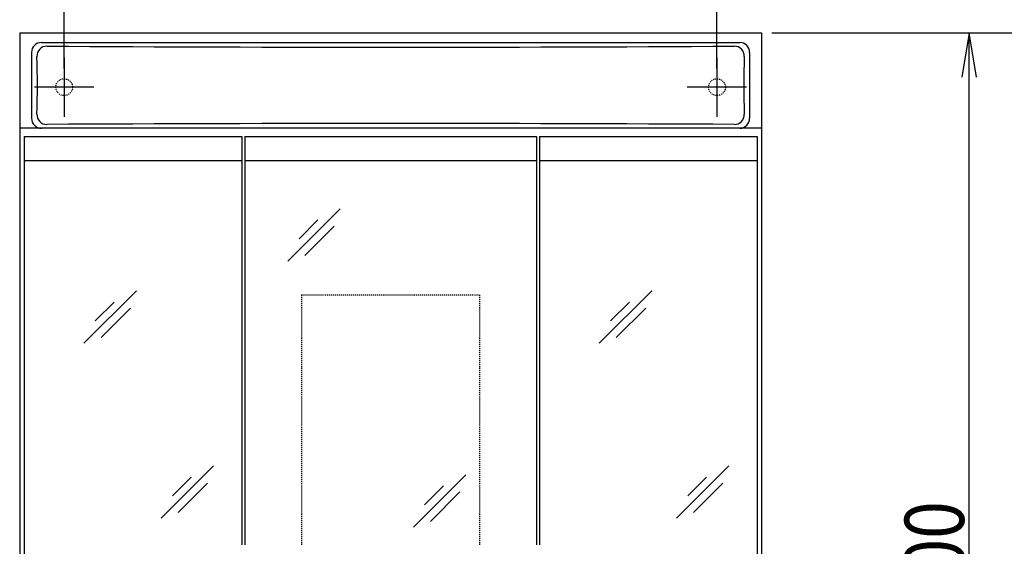
# Model space of a CAD drawing. Extents: x 0 to 3000, y 202 to 4328.
# Drawn here: x 558 to 1553, y 2407 to 2939 of the extents above; entities that cross this region are included whole.
import ezdxf
from ezdxf.enums import TextEntityAlignment as Align

# ---------------------------------------------------------------- set-up
doc = ezdxf.new("R2010")
doc.units = 0
doc.header["$MEASUREMENT"] = 0
doc.linetypes.add('EXLTYPE2', pattern=[2, 1, -1])
doc.layers.get('0').update_dxf_attribs({"linetype": 'CONTINUOUS'})
doc.layers.add('寸法', color=7, linetype='CONTINUOUS')
doc.layers.add('鏡台', color=7, linetype='CONTINUOUS')
doc.styles.add('EXCADDIM1', font='monotxt', dxfattribs={"width": 0.84, "bigfont": 'extfont'})
doc.styles.add('EXCADSTD', font='monotxt', dxfattribs={"bigfont": 'extfont'})
doc.styles.get("Standard").update_dxf_attribs({"font": 'monotxt', "bigfont": 'extfont'})
doc.dimstyles.get("Standard").update_dxf_attribs({"dimtxt": 0.18, "dimasz": 0.18, "dimexe": 0.18, "dimexo": 0.0625, "dimgap": 0.09, "dimtad": 0, "dimtih": 1, "dimtoh": 1, "dimdec": 4, "dimzin": 0, "dimtxsty": 'STANDARD', "dimcen": 0.09, "dimazin": 3, "dimtfac": 1, "dimtdec": 4, "dimtmove": 0, "dimatfit": 3, "dimtolj": 1, "dimtzin": 0})

# ---------------------------------------------------------------- blocks, each defined once
blk = doc.blocks.new('*D14')
at = {"layer": '鏡台', "color": 3, "linetype": 'CONTINUOUS'}
for p, q in [((602.5, 2890), (602.5, 3016)), ((647.5, 3008.5), (602.5, 3001)), ((1262.5, 3001), (1217.5, 3008.5)), ((1262.5, 2890), (1262.5, 3016)), ((602.5, 3001), (1262.5, 3001)), ((602.5, 3001), (647.5, 2993.5)), ((1217.5, 2993.5), (1262.5, 3001))]:
    blk.add_line(p, q, dxfattribs=at)
at = {"layer": '鏡台', "color": 2, "linetype": 'CONTINUOUS', "style": 'EXCADSTD', "width": 0.84}
blk.add_text('660', height=60, dxfattribs=at).set_placement((932.5, 3006.25), align=Align.CENTER)
blk = doc.blocks.new('_EX_NORM')
at = {"color": 0, "linetype": 'CONTINUOUS'}
for q in [(-1, 0.166667), (-1, 0), (-1, -0.166667)]:
    blk.add_line((0, 0), q, dxfattribs=at)
blk = doc.blocks.new('*D18')
at = {"layer": '鏡台', "color": 3, "linetype": 'CONTINUOUS'}
for p, q in [((1318, 2926), (1532.5, 2926)), ((1517.5, 2926), (1510, 2881)), ((1517.5, 1826), (1517.5, 2926)), ((1525, 2881), (1517.5, 2926)), ((1510, 1871), (1517.5, 1826)), ((1517.5, 1826), (1525, 1871)), ((1318, 1826), (1532.5, 1826))]:
    blk.add_line(p, q, dxfattribs=at)
at = {"layer": '鏡台', "color": 2, "linetype": 'CONTINUOUS', "style": 'EXCADSTD', "width": 0.84}
blk.add_text('1100', height=60, rotation=90, dxfattribs=at).set_placement((1512.25, 2376), align=Align.CENTER)
blk = doc.blocks.new('*D38')
at = {"layer": '寸法', "color": 3, "linetype": 'CONTINUOUS'}
for p, q in [((1318, 2926), (1622.5, 2926)), ((1607.5, 2926), (1600, 2881)), ((1607.5, 1031), (1607.5, 2926)), ((1615, 2881), (1607.5, 2926)), ((1600, 1076), (1607.5, 1031)), ((1607.5, 1031), (1615, 1076))]:
    blk.add_line(p, q, dxfattribs=at)
at = {"layer": '寸法', "color": 2, "linetype": 'CONTINUOUS', "style": 'EXCADSTD', "width": 0.84}
blk.add_text('1895', height=60, rotation=90, dxfattribs=at).set_placement((1602.25, 1978.5), align=Align.CENTER)

msp = doc.modelspace()

# ---------------------------------------------------------------- linework, layer by layer
at = {"layer": '鏡台', "color": 2, "linetype": 'CONTINUOUS'}
for p, q in [((557.5, 2926), (1307.5, 2926)), ((557.5, 2926), (557.5, 1826)), ((1307.5, 2926), (1307.5, 1826)), ((579.481568, 2916.192871), (1285.518432, 2916.192871)), ((569.481568, 2906.192871), (569.481568, 2839.5)), ((1295.518432, 2906.192871), (1295.518432, 2839.5)), ((1307.5, 2829.5), (557.5, 2829.5)), ((562, 2821), (562, 2076)), ((562, 2821), (782, 2821)), ((782, 2821), (782, 2408)), ((785, 2821), (1080, 2821)), ((785, 2821), (785, 2408)), ((1080, 2821), (1080, 2408)), ((1083, 2821), (1303, 2821)), ((1083, 2821), (1083, 2408)), ((1303, 2821), (1303, 2076)), ((562, 2797), (782, 2797)), ((785, 2797), (1080, 2797)), ((1083, 2797), (1303, 2797))]:
    msp.add_line(p, q, dxfattribs=at)
at = {"layer": '鏡台', "color": 6, "linetype": 'CONTINUOUS'}
for p, q in [((602.5, 2901), (602.5, 2841)), ((1262.5, 2901), (1262.5, 2841)), ((632.5, 2871), (572.5, 2871)), ((1292.5, 2871), (1232.5, 2871)), ((881.533009, 2748.033009), (828.5, 2695)), ((858.893146, 2736.706854), (839.943146, 2717.756854)), ((875.406854, 2730.593146), (845.706854, 2700.893146)), ((675.533009, 2665.033009), (622.5, 2612)), ((1196.533009, 2665.033009), (1143.5, 2612)), ((652.893146, 2653.706854), (633.943146, 2634.756854)), ((1173.893146, 2653.706854), (1154.943146, 2634.756854)), ((669.406854, 2647.593146), (639.706854, 2617.893146)), ((1190.406854, 2647.593146), (1160.706854, 2617.893146)), ((753.533009, 2488.033009), (700.5, 2435)), ((1008.533009, 2479.033009), (955.5, 2426)), ((1274.533009, 2488.033009), (1221.5, 2435)), ((730.893146, 2476.706854), (711.943146, 2457.756854)), ((747.406854, 2470.593146), (717.706854, 2440.893146)), ((1251.893146, 2476.706854), (1232.943146, 2457.756854)), ((1268.406854, 2470.593146), (1238.706854, 2440.893146)), ((985.893146, 2467.706854), (966.943146, 2448.756854)), ((1002.406854, 2461.593146), (972.706854, 2431.893146))]:
    msp.add_line(p, q, dxfattribs=at)
at = {"layer": '鏡台', "color": 6, "linetype": 'EXLTYPE2'}
for p, q in [((842.5, 2661), (1022.5, 2661)), ((842.5, 2661), (842.5, 2408)), ((1022.5, 2661), (1022.5, 2408))]:
    msp.add_line(p, q, dxfattribs=at)
for centre in [(602.5, 2871), (1262.5, 2871)]:
    msp.add_circle(centre, 8.5, dxfattribs=at)
at = {"layer": '鏡台', "color": 2, "linetype": 'CONTINUOUS'}
for centre, start, end in [((579.481568, 2906.192871), 90, 180), ((1285.518432, 2906.192871), 0, 90), ((579.481568, 2839.5), 180, 270), ((1285.518432, 2839.5), 270, 0)]:
    msp.add_arc(centre, 10, start, end, dxfattribs=at)
at = {"layer": '鏡台', "color": 6, "linetype": 'CONTINUOUS'}
for centre, radius, start, end in [((584.921037, 2902.41729), 10, 89.689686, 182.048105), ((932.500217, 67078.177461), 64166.701417, 269.689686, 270.310313), ((1280.078963, 2902.417287), 10, 357.951896, 90.310313), ((-243.601101, 2872.788178), 819.051758, 357.962228, 2.048105), ((2108.601101, 2872.788178), 819.051758, 177.951896, 182.037772), ((584.926367, 2843.308484), 10, 177.962228, 270.310237), ((1280.073633, 2843.308486), 10, 269.689764, 2.037772), ((932.500217, -61347.429678), 64181.67916, 89.689764, 90.310237)]:
    msp.add_arc(centre, radius, start, end, dxfattribs=at)

# ---------------------------------------------------------------- dimensions: what is measured, and where the dimension line sits
at = {"layer": '寸法', "color": 3, "linetype": 'CONTINUOUS'}
dim = msp.add_linear_dim(base=(1607.5, 2926), p1=(1291, 1031), p2=(1307.5, 2926), angle=90, dimstyle='STANDARD', override={"dimtxt": 60, "dimasz": 45, "dimexe": 15, "dimexo": 10.5, "dimgap": 5.25, "dimtad": 1, "dimjust": 0, "dimtih": 0, "dimtoh": 0, "dimdec": 0, "dimzin": 0, "dimtxsty": 'EXCADDIM1', "dimblk1": '_EX_NORM', "dimblk2": '_EX_NORM', "dimsah": 1, "dimse1": 1, "dimse2": 0, "dimclrd": 3, "dimclre": 3, "dimclrt": 2, "dimtmove": 2}, dxfattribs=at)
dim.commit()
dim.dimension.update_dxf_attribs({"geometry": '*D38', "text_midpoint": (1572.25, 1978.5), "dimtype": 160})
at = {"layer": '鏡台', "color": 3, "linetype": 'CONTINUOUS'}
dim = msp.add_linear_dim(base=(1262.5, 3001), p1=(602.5, 2879.5), p2=(1262.5, 2879.5), dimstyle='STANDARD', override={"dimtxt": 60, "dimasz": 45, "dimexe": 15, "dimexo": 10.5, "dimgap": 5.25, "dimtad": 1, "dimjust": 0, "dimtih": 0, "dimtoh": 0, "dimdec": 0, "dimzin": 0, "dimtxsty": 'EXCADDIM1', "dimblk1": '_EX_NORM', "dimblk2": '_EX_NORM', "dimsah": 1, "dimse1": 0, "dimse2": 0, "dimclrd": 3, "dimclre": 3, "dimclrt": 2, "dimtmove": 2}, dxfattribs=at)
dim.commit()
dim.dimension.update_dxf_attribs({"geometry": '*D14', "text_midpoint": (932.5, 3036.25), "dimtype": 160})
dim = msp.add_linear_dim(base=(1517.5, 2926), p1=(1307.5, 1826), p2=(1307.5, 2926), angle=90, dimstyle='STANDARD', override={"dimtxt": 60, "dimasz": 45, "dimexe": 15, "dimexo": 10.5, "dimgap": 5.25, "dimtad": 1, "dimjust": 0, "dimtih": 0, "dimtoh": 0, "dimdec": 0, "dimzin": 0, "dimtxsty": 'EXCADDIM1', "dimblk1": '_EX_NORM', "dimblk2": '_EX_NORM', "dimsah": 1, "dimse1": 0, "dimse2": 0, "dimclrd": 3, "dimclre": 3, "dimclrt": 2, "dimtmove": 2}, dxfattribs=at)
dim.commit()
dim.dimension.update_dxf_attribs({"geometry": '*D18', "text_midpoint": (1482.25, 2376), "dimtype": 160})

doc.saveas('drawing.dxf')
